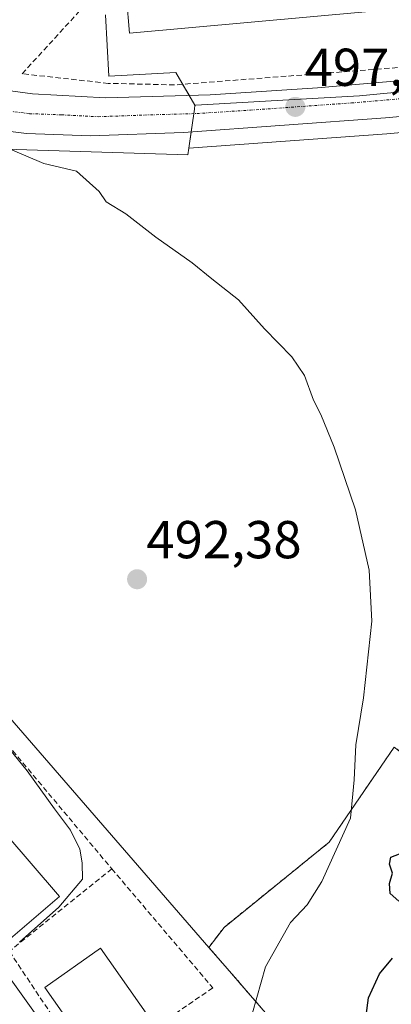
# Model space of a CAD drawing. Units: metres. Extents: x 645214 to 648681, y 4718386 to 4720772.
# Drawn here: x 647763 to 647833, y 4719987 to 4720172 of the extents above; entities that cross this region are included whole.
import ezdxf
from ezdxf.enums import TextEntityAlignment as Align

# ---------------------------------------------------------------- set-up
doc = ezdxf.new("R2010")
doc.units = ezdxf.units.M
doc.header["$MEASUREMENT"] = 0
for name, pattern in [('TRAZO_Y_PUNTO', [1, 0.5, -0.25, 0, -0.25]), ('TRAZOS', [0.75, 0.5, -0.25]), ('TRAZOSX2', [1.5, 1, -0.5])]:
    doc.linetypes.add(name, pattern=pattern)
for name, color, linetype, lineweight in [('Arbolado forestal', 92, 'TRAZOS', 0), ('Arbolado forestal CxS', 92, 'Continuous', 0), ('Carretera de calzada única', 19, 'Continuous', 13), ('Carretera de calzada única Cxs', 19, 'Continuous', 13), ('Carretera de calzada única eje', 19, 'TRAZO_Y_PUNTO', 0), ('Carátula', 7, 'Continuous', 5), ('Cultivos herbáceos CxS', 92, 'Continuous', 0), ('Curva de nivel maestra', 36, 'Continuous', 30), ('Curva de nivel normal', 36, 'Continuous', 0), ('Edificación', 1, 'Continuous', 13), ('Edificación Cxs', 1, 'Continuous', 13), ('Muro lineal', 1, 'TRAZOSX2', 13), ('Núcleo urbano', 19, 'Continuous', 0), ('Núcleo urbano CxS', 19, 'Continuous', 0), ('Punto de cota en terreno', 7, 'Continuous', 0), ('Rótulo de punto de cota en terreno', 19, 'Continuous', 0)]:
    doc.layers.add(name, color=color, linetype=linetype, lineweight=lineweight)
doc.styles.add('Arial', font='txt', dxfattribs={"height": 0.2})

# ---------------------------------------------------------------- blocks, each defined once
blk = doc.blocks.new('5PATER')
at = {"layer": 'Carátula', "linetype": 'Continuous', "lineweight": 5}
h = blk.add_hatch(color=250, dxfattribs=at)
edge = h.paths.add_edge_path()
edge.add_ellipse((0, 0.01), major_axis=(-1.33, -1.34), ratio=0.999422, start_angle=0, end_angle=360)
blk = doc.blocks.new('*U265')
at = {"layer": 'Carretera de calzada única Cxs', "color": 19, "linetype": 'Continuous', "lineweight": 13}
for points in [[(647608.86, 4720190.37, 490.51), (647640.42, 4720189.22, 491.42), (647641.56, 4720189.25, 491.46), (647651.53, 4720188.51, 491.89), (647661.74, 4720187.31, 492.26), (647673.16, 4720185.06, 492.57), (647678.62, 4720183.67, 492.7), (647732.6, 4720164.7, 494.27), (647742.93, 4720161.72, 494.62), (647752.83, 4720159.58, 494.97), (647765.4, 4720157.87, 495.46), (647779.1, 4720157.17, 496.02), (647798.75, 4720157.73, 496.82), (647818.91, 4720159.03, 497.73), (647846.22, 4720161.38, 498.81)], [(648053.48, 4720163.55, 506.7), (648040.92, 4720165.93, 506.74), (648029.75, 4720167.35, 506.39), (648019.33, 4720168.17, 505.96), (648006.73, 4720168.46, 505.52), (647994.4, 4720167.87, 505.09), (647958.7, 4720165.1, 503.3), (647831.72, 4720153.36, 498.15), (647793.76, 4720150.65, 496.32), (647776.3, 4720150.03, 495.9), (647764.22, 4720150.47, 495.62), (647752.19, 4720151.97, 495.1), (647742.97, 4720153.88, 494.88), (647733.2, 4720156.7, 494.28), (647694.97, 4720170.65, 492.86), (647683.36, 4720174.66, 492.34), (647673, 4720177.62, 492.04), (647662.46, 4720179.82, 491.56), (647652.62, 4720181.19, 491.24), (647640.61, 4720182.08, 491.08), (647570.16, 4720183.85, 489.84)]]:
    blk.add_polyline3d(points, dxfattribs=at)

msp = doc.modelspace()

# ---------------------------------------------------------------- linework, layer by layer
at = {"layer": 'Arbolado forestal', "color": 92, "linetype": 'TRAZOS', "lineweight": 0}
for points in [[(647870.02, 4720024.84, 503.48), (647859.68, 4720023.9, 502.38), (647845.57, 4720025.79, 500.09), (647833.35, 4720035.19, 496.41), (647821.13, 4720017.32, 495.2), (647801.38, 4720001.33, 493.4), (647798.51, 4719997.57, 493.11)], [(647817.29, 4719891.09, 501.99), (647817.23, 4719891.79, 501.83), (647817.21, 4719891.98, 501.78), (647814.64, 4719921.84, 499.07), (647813.17, 4719938.94, 498.22), (647809.18, 4719985.27, 496.17), (647801.97, 4719993.59, 493.76), (647798.51, 4719997.57, 493.11)]]:
    msp.add_polyline3d(points, dxfattribs=at)
at = {"layer": 'Arbolado forestal CxS', "color": 92, "linetype": 'Continuous', "lineweight": 0}
msp.add_polyline3d([(647809.18, 4719985.27, 496.17), (647801.97, 4719993.59, 493.76), (647798.51, 4719997.57, 493.11), (647801.38, 4720001.33, 493.4), (647821.13, 4720017.32, 495.2), (647833.35, 4720035.19, 496.41), (647845.57, 4720025.79, 500.09), (647859.68, 4720023.9, 502.38), (647870.02, 4720024.84, 503.48), (647870.02, 4720024.84, 503.48), (647898.52, 4720015.91, 512.24), (647931.69, 4720009.69, 522.07), (647979.37, 4720009.69, 531.8), (648018.07, 4720009, 536.5), (648051.93, 4719991.03, 536.71), (648047.78, 4719972.37, 541.78)], dxfattribs=at)
at = {"layer": 'Carretera de calzada única', "color": 19, "linetype": 'Continuous', "lineweight": 13}
for points in [[(647673.16, 4720185.06, 492.57), (647678.62, 4720183.67, 492.7), (647732.6, 4720164.7, 494.27), (647742.93, 4720161.72, 494.62), (647752.83, 4720159.58, 494.97), (647765.4, 4720157.87, 495.46), (647779.1, 4720157.17, 496.02), (647798.75, 4720157.73, 496.82), (647818.91, 4720159.03, 497.73), (647846.22, 4720161.38, 498.81)], [(648053.48, 4720163.55, 506.7), (648040.92, 4720165.93, 506.74), (648029.75, 4720167.35, 506.39), (648019.33, 4720168.17, 505.96), (648006.73, 4720168.46, 505.52), (647994.4, 4720167.87, 505.09), (647958.7, 4720165.1, 503.3), (647831.72, 4720153.36, 498.15), (647793.76, 4720150.65, 496.32), (647776.3, 4720150.03, 495.9), (647764.22, 4720150.47, 495.62), (647752.19, 4720151.97, 495.1), (647742.97, 4720153.88, 494.88), (647733.2, 4720156.7, 494.28), (647694.97, 4720170.65, 492.86), (647683.36, 4720174.66, 492.34), (647673, 4720177.62, 492.04), (647662.46, 4720179.82, 491.56), (647652.62, 4720181.19, 491.24), (647640.61, 4720182.08, 491.08), (647570.16, 4720183.85, 489.84)], [(647567.09, 4720181.21, 489.57), (647567.29, 4720180.53, 489.52), (647569.42, 4720179.3, 489.45), (647606.18, 4720165.3, 489.45), (647614.06, 4720161.62, 489.44), (647619.92, 4720157.74, 489.59), (647629.14, 4720149.58, 489.38), (647645.39, 4720131.22, 489.25), (647689.78, 4720076.13, 489.24), (647693.91, 4720071.25, 489.3), (647738.69, 4720018.31, 489.44), (647753.79, 4720000.12, 489.79), (647761.37, 4719991.47, 490.2), (647767.03, 4719983.57, 490.54), (647771.09, 4719975.83, 490.9), (647774.02, 4719967.15, 491.47), (647775.98, 4719956.99, 491.88), (647777.48, 4719945.79, 492.55), (647779.68, 4719922.75, 493.8), (647781.78, 4719904.42, 494.73), (647782.09, 4719901.67, 494.93)]]:
    msp.add_polyline3d(points, dxfattribs=at)
at = {"layer": 'Carretera de calzada única Cxs', "color": 19, "linetype": 'Continuous', "lineweight": 13}
msp.add_polyline3d([(647629.14, 4720149.58, 489.38), (647645.39, 4720131.22, 489.25), (647689.78, 4720076.13, 489.24), (647693.91, 4720071.25, 489.3), (647738.69, 4720018.31, 489.44), (647753.79, 4720000.12, 489.79), (647761.37, 4719991.47, 490.2), (647767.03, 4719983.57, 490.54)], dxfattribs=at)
at = {"layer": 'Carretera de calzada única eje', "color": 19, "linetype": 'TRAZO_Y_PUNTO', "lineweight": 0}
msp.add_polyline3d([(647686.79, 4720177.16, 492.79), (647713.78, 4720167.67, 493.62), (647732.9, 4720160.7, 494.42), (647738.06, 4720159.21, 494.63), (647742.95, 4720157.8, 494.81), (647747.9, 4720156.73, 495), (647752.51, 4720155.77, 495.18), (647758.79, 4720154.92, 495.42), (647764.81, 4720154.17, 495.67), (647770.85, 4720153.95, 495.89), (647777.7, 4720153.6, 496.12), (647786.43, 4720153.91, 496.41), (647796.25, 4720154.19, 496.73), (647806.33, 4720154.84, 497.1), (647825.31, 4720156.19, 497.9), (647838.97, 4720157.37, 498.45)], dxfattribs=at)
at = {"layer": 'Cultivos herbáceos CxS', "color": 92, "linetype": 'Continuous', "lineweight": 0}
for points in [[(647794.76, 4720147.71, 496.03), (647831.96, 4720150.37, 497.73), (647958.95, 4720162.11, 503.03), (647994.59, 4720164.88, 505.2), (648006.77, 4720165.46, 506.18), (648019.18, 4720165.17, 506.32), (648029.44, 4720164.37, 506.78), (648040.45, 4720162.97, 506.84), (648044.78, 4720162.15, 506.83)], [(647833.35, 4720035.19, 496.41), (647821.13, 4720017.32, 495.2), (647801.38, 4720001.33, 493.4), (647798.51, 4719997.57, 493.11), (647720.41, 4720087.6, 490.78), (647739.99, 4720122.04, 492.93), (647752.18, 4720147.73, 494.51), (647794.58, 4720146.43, 495.92), (647794.76, 4720147.71, 496.03), (647831.96, 4720150.37, 497.73), (647958.95, 4720162.11, 503.03)], [(647752.18, 4720147.73, 494.51), (647794.58, 4720146.43, 495.92), (647794.76, 4720147.71, 496.03)], [(647798.51, 4719997.57, 493.11), (647720.41, 4720087.6, 490.78)], [(647870.02, 4720024.84, 503.48), (647859.68, 4720023.9, 502.38), (647845.57, 4720025.79, 500.09), (647833.35, 4720035.19, 496.41), (647821.13, 4720017.32, 495.2), (647801.38, 4720001.33, 493.4), (647798.51, 4719997.57, 493.11)]]:
    msp.add_polyline3d(points, dxfattribs=at)
at = {"layer": 'Curva de nivel maestra', "color": 36, "linetype": 'Continuous', "lineweight": 30}
for points in [[(647834.22, 4720006.22, 500), (647832.62, 4720007.71, 500), (647832.45, 4720009.58, 500), (647833.06, 4720011.53, 500), (647832.44, 4720013.22, 500), (647832.73, 4720014.54, 500), (647834.34, 4720015.16, 500)], [(647828.11, 4719984.8, 500), (647828.54, 4719988.06, 500), (647830.58, 4719992.62, 500), (647833.01, 4719995.51, 500)]]:
    msp.add_polyline3d(points, dxfattribs=at)
at = {"layer": 'Curva de nivel normal', "color": 36, "linetype": 'Continuous', "lineweight": 0}
for points in [[(647806.7, 4719985.26, 495), (647809.16, 4719993.92, 495), (647813.87, 4720002.25, 495), (647817.01, 4720005.58, 495), (647819.78, 4720009.94, 495), (647825.13, 4720021.86, 495), (647825.82, 4720029.02, 495), (647826.11, 4720035.61, 495), (647827.6, 4720044.47, 495), (647829.16, 4720058.86, 495), (647828.64, 4720068.44, 495), (647826.09, 4720079.78, 495), (647822.1, 4720091.53, 495), (647819.56, 4720097.68, 495), (647818.19, 4720100.38, 495), (647816.52, 4720104.96, 495), (647814.09, 4720108.51, 495), (647809, 4720113.75, 495), (647804.1, 4720119.18, 495), (647799.06, 4720123.14, 495), (647795.39, 4720126.14, 495), (647788.54, 4720130.95, 495), (647782.92, 4720135.33, 495), (647779.2, 4720137.62, 495), (647777.92, 4720139.57, 495), (647773.64, 4720143.37, 495), (647767.48, 4720144.84, 495), (647761.17, 4720147.49, 495)], [(647762.92, 4719998.54, 490), (647770.35, 4720005.11, 490), (647774.74, 4720010.38, 490), (647774.71, 4720013.47, 490), (647774.26, 4720016.02, 490), (647772.5, 4720019.58, 490), (647769.49, 4720023.58, 490), (647764.34, 4720030.76, 490), (647757.29, 4720039.38, 490)]]:
    msp.add_polyline3d(points, dxfattribs=at)
at = {"layer": 'Edificación', "color": 1, "linetype": 'Continuous', "lineweight": 13}
for points in [[(647845.12, 4720174.85, 502.01), (647839.76, 4720174.38, 503.06), (647783.62, 4720169.3, 500.81), (647783.01, 4720176, 500.69), (647786.46, 4720176.31, 503.48), (647786.24, 4720178.74, 501.29), (647788.44, 4720178.93, 502.64), (647788.31, 4720180.27, 501.65), (647792.7, 4720180.68, 502.24), (647792.38, 4720184.14, 499.9), (647794.64, 4720184.35, 500.3), (647794.48, 4720186.1, 502.61), (647796.71, 4720186.3, 501.09)], [(647770.42, 4720007.1, 493.1), (647760.79, 4719998.86, 492.67), (647750.55, 4720010.85, 492.37), (647760.18, 4720019.09, 493.14), (647770.42, 4720007.1, 493.1)], [(647787.19, 4719984.59, 493.01), (647776.71, 4719977.22, 493.79), (647767.69, 4719990.05, 493.8), (647778.16, 4719997.42, 494.27), (647787.19, 4719984.59, 493.01)]]:
    msp.add_polyline3d(points, dxfattribs=at)
at = {"layer": 'Edificación Cxs', "color": 1, "linetype": 'Continuous', "lineweight": 13}
for points in [[(647796.71, 4720186.3, 501.09), (647797.24, 4720180.34, 502.74), (647817.2, 4720182.15, 502.85), (647816.87, 4720185.69, 500.04), (647820.93, 4720186.05, 501.11), (647821.25, 4720182.5, 502.91), (647844.23, 4720184.58, 502.25), (647845.12, 4720174.85, 502.01), (647839.76, 4720174.38, 503.06), (647783.62, 4720169.3, 500.81), (647783.01, 4720176, 500.69), (647786.46, 4720176.31, 503.48), (647786.24, 4720178.74, 501.29), (647788.44, 4720178.93, 502.64), (647788.31, 4720180.27, 501.65), (647792.7, 4720180.68, 502.24), (647792.38, 4720184.14, 499.9), (647794.64, 4720184.35, 500.3), (647794.48, 4720186.1, 502.61), (647796.71, 4720186.3, 501.09)], [(647770.42, 4720007.1, 493.1), (647760.79, 4719998.86, 492.67), (647750.55, 4720010.85, 492.36), (647760.18, 4720019.09, 493.14), (647770.42, 4720007.1, 493.1)], [(647787.19, 4719984.59, 493.01), (647776.71, 4719977.22, 493.79), (647767.69, 4719990.05, 493.8), (647778.16, 4719997.42, 494.27), (647787.19, 4719984.59, 493.01)]]:
    msp.add_polyline3d(points, close=True, dxfattribs=at)
at = {"layer": 'Muro lineal', "color": 1, "linetype": 'TRAZOSX2', "lineweight": 13}
for points in [[(647845.12, 4720174.85, 502.01), (647845.92, 4720163.75, 498.81), (647792.06, 4720159.58, 499.1), (647779.62, 4720159.87, 498.79), (647763.44, 4720161.67, 495.89), (647774.37, 4720173.63, 497.43), (647795.65, 4720193.34, 498.81), (647800.37, 4720194.03, 499.03), (647801.07, 4720189.41, 498.91), (647806.62, 4720190.34, 499.37), (647816.17, 4720192.72, 500.2), (647826.4, 4720194.11, 501.18), (647843.37, 4720194.22, 501.35), (647843.57, 4720192.03, 500.79), (647844.23, 4720184.58, 502.25)], [(647761.64, 4720034.52, 490.52), (647780.28, 4720012.33, 492.41)], [(647780.28, 4720012.33, 492.41), (647761.03, 4719996.82, 492.01)], [(647780.28, 4720012.33, 492.41), (647799.26, 4719989.96, 494.21), (647792.03, 4719985.01, 492.31), (647775.46, 4719973.51, 492.81)], [(647761.03, 4719996.82, 492.01), (647773.22, 4719978.49, 492.89), (647775.46, 4719973.51, 492.81)]]:
    msp.add_polyline3d(points, dxfattribs=at)
at = {"layer": 'Núcleo urbano', "color": 19, "linetype": 'Continuous', "lineweight": 0}
for points in [[(647795.89, 4720155.78, 496.71), (647794.81, 4720157.62, 496.66), (647793.58, 4720159.7, 496.82), (647792.29, 4720161.9, 497.2), (647779.72, 4720161.23, 496.72), (647779.11, 4720172.76, 497.6)], [(647795.89, 4720155.78, 496.71), (647796.06, 4720155.79, 496.72), (647812.43, 4720156.71, 497.37), (647826.8, 4720157.53, 498), (647850.97, 4720159.82, 498.99), (647851.67, 4720159.89, 499.02), (647899.99, 4720164.49, 501.04), (647907.68, 4720165.46, 501.36), (647917.64, 4720166.73, 501.76), (647924.72, 4720167.26, 502.09), (647930.38, 4720167.69, 502.33)], [(647795.89, 4720155.78, 496.71), (647796.06, 4720155.79, 496.72), (647812.43, 4720156.71, 497.37), (647826.8, 4720157.53, 498), (647850.97, 4720159.82, 498.99), (647851.67, 4720159.89, 499.02), (647899.99, 4720164.49, 501.04), (647907.68, 4720165.46, 501.36), (647917.64, 4720166.73, 501.76), (647924.72, 4720167.26, 502.09), (647930.38, 4720167.69, 502.33)], [(647794.76, 4720147.71, 496.03), (647831.96, 4720150.37, 497.73), (647958.95, 4720162.11, 503.03), (647994.59, 4720164.88, 505.2), (648006.77, 4720165.46, 506.18), (648019.18, 4720165.17, 506.32), (648029.44, 4720164.37, 506.78), (648040.45, 4720162.97, 506.84), (648044.78, 4720162.15, 506.83)], [(647795.89, 4720155.78, 496.71), (647795.79, 4720155.05, 496.71), (647795.67, 4720154.17, 496.71), (647795.19, 4720150.75, 496.37), (647794.76, 4720147.71, 496.03)], [(647795.89, 4720155.78, 496.71), (647795.79, 4720155.05, 496.71), (647795.67, 4720154.17, 496.71), (647795.19, 4720150.75, 496.37), (647794.76, 4720147.71, 496.03)], [(647752.18, 4720147.73, 494.51), (647794.58, 4720146.43, 495.92), (647794.76, 4720147.71, 496.03)], [(647798.51, 4719997.57, 493.11), (647720.41, 4720087.6, 490.78)], [(647817.29, 4719891.09, 501.99), (647817.23, 4719891.79, 501.83), (647817.21, 4719891.98, 501.78), (647814.64, 4719921.84, 499.07), (647813.17, 4719938.94, 498.22), (647809.18, 4719985.27, 496.17), (647801.97, 4719993.59, 493.76), (647798.51, 4719997.57, 493.11)]]:
    msp.add_polyline3d(points, dxfattribs=at)
at = {"layer": 'Núcleo urbano CxS', "color": 19, "linetype": 'Continuous', "lineweight": 0}
for points in [[(647779.11, 4720172.76, 497.6), (647779.72, 4720161.23, 496.72), (647792.29, 4720161.9, 497.2), (647795.89, 4720155.78, 496.71), (647795.79, 4720155.05, 496.71), (647794.76, 4720147.71, 496.03), (647794.58, 4720146.43, 495.92), (647752.18, 4720147.73, 494.51), (647748.19, 4720149.31, 494.62), (647712.51, 4720163.42, 493.45), (647706.02, 4720166.02, 493.19), (647691.22, 4720170.37, 492.69), (647683.82, 4720171.24, 492.16), (647682.4, 4720169.32, 491.73), (647678.79, 4720173.19, 491.57)], [(647850.97, 4720159.82, 498.99), (647826.8, 4720157.53, 498), (647812.43, 4720156.71, 497.37), (647796.06, 4720155.79, 496.72), (647795.89, 4720155.78, 496.71), (647792.29, 4720161.9, 497.2), (647779.72, 4720161.23, 496.72), (647779.11, 4720172.76, 497.6)], [(647958.95, 4720162.11, 503.03), (647831.96, 4720150.37, 497.73), (647794.76, 4720147.71, 496.03), (647795.79, 4720155.05, 496.71), (647795.89, 4720155.78, 496.71), (647796.06, 4720155.79, 496.72), (647812.43, 4720156.71, 497.37), (647826.8, 4720157.53, 498), (647850.97, 4720159.82, 498.99)], [(647761.41, 4719982.31, 490.23), (647694.3, 4720064.96, 489.13), (647715.04, 4720082.95, 490.4), (647720.41, 4720087.6, 490.78), (647798.51, 4719997.57, 493.11), (647798.51, 4719997.57, 493.11), (647801.97, 4719993.59, 493.76), (647809.18, 4719985.27, 496.17)]]:
    msp.add_polyline3d(points, dxfattribs=at)

# ---------------------------------------------------------------- block references
at = {"layer": 'Carretera de calzada única Cxs', "color": 19, "linetype": 'Continuous', "lineweight": 13}
msp.add_blockref('*U265', (0, 0), dxfattribs=at)
at = {"layer": 'Punto de cota en terreno', "linetype": 'Continuous', "lineweight": 0}
for p in [(647814.77, 4720155.44, 497.45), (647785.03, 4720066.71, 492.38)]:
    msp.add_blockref('5PATER', p, dxfattribs=at)

# ---------------------------------------------------------------- texts
at = {"layer": 'Rótulo de punto de cota en terreno', "color": 19, "linetype": 'Continuous', "lineweight": 0, "style": 'Arial'}
for s, p in [('497,45', (647816.53, 4720157.2)), ('492,38', (647786.79, 4720068.47))]:
    msp.add_text(s, height=7, dxfattribs=at).set_placement(p, align=Align.BOTTOM_LEFT)

doc.saveas('drawing.dxf')
